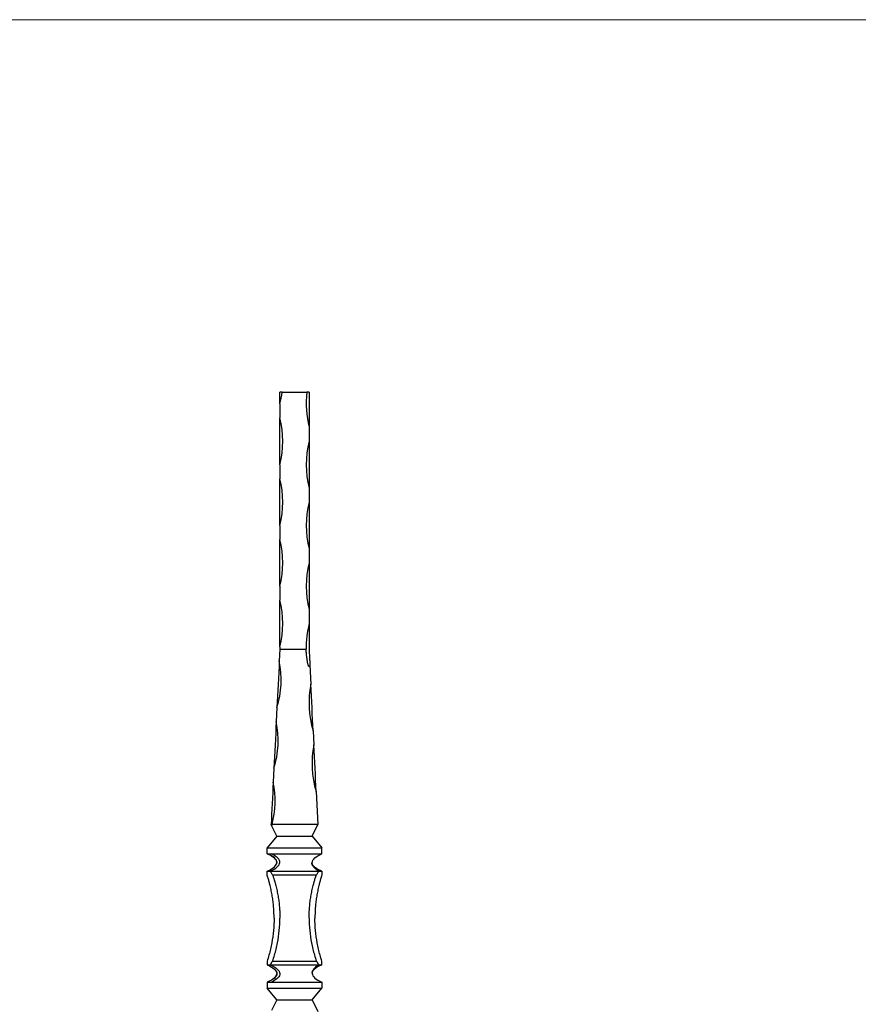
# Model space of a CAD drawing. Units: millimetres. Extents: x 50 to 2920, y 50 to 2050.
# Drawn here: x 1485 to 2202, y 1207 to 2050 of the extents above; entities that cross this region are included whole.
import ezdxf

# ---------------------------------------------------------------- set-up
doc = ezdxf.new("R2010")
doc.units = ezdxf.units.MM
doc.header["$LTSCALE"] = 10

msp = doc.modelspace()

# ---------------------------------------------------------------- linework, layer by layer
at = {"color": 7, "linetype": 'Continuous', "lineweight": 18}
msp.add_line((2920, 2050), (50, 2050), dxfattribs=at)
at = {"color": 7, "linetype": 'Continuous', "lineweight": 25}
for p, q in [((1709.5, 1731.16), (1707.62, 1731.16)), ((1707.62, 1721.16), (1707.62, 1731.16)), ((1709.5, 1731.16), (1730.74, 1731.16)), ((1732.62, 1731.16), (1730.74, 1731.16)), ((1732.62, 1731.16), (1732.62, 1701.16)), ((1707.62, 1721.16), (1707.62, 1709.16)), ((1707.62, 1669.16), (1707.62, 1709.16)), ((1732.62, 1701.16), (1732.62, 1689.16)), ((1732.62, 1689.16), (1732.62, 1649.16)), ((1707.62, 1669.16), (1707.62, 1657.16)), ((1707.62, 1617.16), (1707.62, 1657.16)), ((1732.62, 1649.16), (1732.62, 1637.16)), ((1732.62, 1637.16), (1732.62, 1597.16)), ((1707.62, 1617.16), (1707.62, 1605.16)), ((1707.62, 1565.16), (1707.62, 1605.16)), ((1732.62, 1597.16), (1732.62, 1585.16)), ((1732.62, 1585.16), (1732.62, 1545.16)), ((1707.62, 1565.16), (1707.62, 1553.16)), ((1707.62, 1513.16), (1707.62, 1553.16)), ((1732.62, 1545.16), (1732.62, 1533.16)), ((1732.62, 1533.16), (1732.62, 1511.16)), ((1707.62, 1511.16), (1707.12, 1501.17)), ((1707.62, 1513.16), (1707.62, 1511.16)), ((1707.62, 1511.16), (1730.14, 1511.16)), ((1733.3, 1497.46), (1734.12, 1481.22)), ((1705.12, 1461.27), (1704.53, 1449.3)), ((1736.11, 1441.32), (1736.71, 1429.35)), ((1702.53, 1409.4), (1701.93, 1397.43)), ((1738.7, 1389.45), (1740.12, 1361.16)), ((1705.12, 1351.16), (1700.55, 1360.3)), ((1740.12, 1361.16), (1700.96, 1361.16)), ((1735.12, 1351.16), (1740.12, 1361.16)), ((1705.12, 1351.16), (1696.62, 1341.16)), ((1705.12, 1351.16), (1735.12, 1351.16)), ((1735.12, 1351.16), (1743.62, 1341.16)), ((1696.62, 1336.16), (1696.62, 1341.16)), ((1696.62, 1341.16), (1743.62, 1341.16)), ((1743.62, 1336.16), (1743.62, 1341.16)), ((1696.62, 1336.16), (1700.43, 1336.16)), ((1700.43, 1336.16), (1743.62, 1336.16)), ((1735.12, 1328.65), (1735.12, 1328.65)), ((1696.62, 1321.16), (1699.23, 1321.16)), ((1699.23, 1321.16), (1741.01, 1321.16)), ((1701.36, 1318.16), (1738.87, 1318.16)), ((1741.01, 1321.16), (1743.62, 1321.16)), ((1696.62, 1241.16), (1699.23, 1241.16)), ((1699.23, 1241.16), (1741.01, 1241.16)), ((1701.36, 1244.16), (1738.87, 1244.16)), ((1741.01, 1241.16), (1743.62, 1241.16)), ((1735.12, 1233.66), (1735.12, 1233.67)), ((1696.62, 1226.16), (1700.43, 1226.16)), ((1696.62, 1226.16), (1696.62, 1221.16)), ((1700.43, 1226.16), (1743.62, 1226.16)), ((1743.62, 1226.16), (1743.62, 1221.16)), ((1696.62, 1221.16), (1743.62, 1221.16)), ((1705.12, 1211.16), (1696.62, 1221.16)), ((1735.12, 1211.16), (1743.62, 1221.16)), ((1705.12, 1211.16), (1700.55, 1202.01)), ((1705.12, 1211.16), (1735.12, 1211.16)), ((1735.12, 1211.16), (1740.12, 1201.16))]:
    msp.add_line(p, q, dxfattribs=at)
at = {"color": 7, "linetype": 'Continuous', "lineweight": 25, "flags": 128}
for points in [[(1707.12, 1501.17), (1706.87, 1496.19), (1706.62, 1491.18), (1706.37, 1486.14), (1706.11, 1481.09), (1705.86, 1476.06), (1705.61, 1471.07), (1705.37, 1466.13), (1705.12, 1461.27)], [(1736.11, 1441.32), (1735.87, 1446.18), (1735.62, 1451.12), (1735.37, 1456.11), (1735.12, 1461.14), (1734.87, 1466.19), (1734.61, 1471.23), (1734.36, 1476.24), (1734.12, 1481.22)], [(1704.53, 1449.3), (1704.28, 1444.32), (1704.03, 1439.31), (1703.77, 1434.27), (1703.52, 1429.22), (1703.27, 1424.19), (1703.02, 1419.2), (1702.77, 1414.26), (1702.53, 1409.4)], [(1738.7, 1389.45), (1738.46, 1394.31), (1738.21, 1399.25), (1737.96, 1404.24), (1737.71, 1409.27), (1737.46, 1414.32), (1737.21, 1419.36), (1736.96, 1424.37), (1736.71, 1429.35)], [(1701.93, 1397.43), (1701.71, 1392.92), (1701.48, 1388.38), (1701.25, 1383.81), (1701.02, 1379.24), (1700.79, 1374.67), (1700.57, 1370.12), (1700.34, 1365.62), (1700.12, 1361.16)]]:
    msp.add_lwpolyline(points, dxfattribs=at)
at = {"color": 7, "linetype": 'Continuous', "lineweight": 25}
for centre, radius, start, end in [((1628.87, 1741.16), 81.25, 345.74997, 352.93029), ((1811.37, 1721.16), 81.25, 172.93029, 194.25003), ((1628.87, 1689.16), 81.25, 345.74997, 14.25003), ((1811.37, 1669.16), 81.25, 165.74997, 194.25003), ((1628.87, 1637.16), 81.25, 345.74997, 14.25003), ((1811.37, 1617.16), 81.25, 165.74997, 194.25003), ((1628.87, 1585.16), 81.25, 345.74997, 14.25003), ((1811.37, 1565.16), 81.25, 165.74997, 194.25003), ((1628.87, 1533.16), 81.25, 345.74997, 14.25003), ((1811.37, 1513.16), 81.25, 165.74997, 181.4105), ((1627.67, 1485.14), 81.05, 342.87012, 11.40507), ((1813.57, 1465.19), 81.05, 168.59494, 197.12988), ((1625.07, 1433.27), 81.05, 342.87013, 11.40506), ((1816.16, 1413.32), 81.05, 168.59493, 197.12987), ((1622.48, 1381.4), 81.05, 345.53787, 11.4052)]:
    msp.add_arc(centre, radius, start, end, dxfattribs=at)
for points, knots in [([(1733.3, 1497.46), (1733.25, 1497.29), (1733.19, 1497.13), (1733.09, 1496.89), (1733.06, 1496.81), (1732.98, 1496.66), (1732.93, 1496.58), (1732.85, 1496.48), (1732.82, 1496.44), (1732.76, 1496.39), (1732.72, 1496.36), (1732.63, 1496.34), (1732.59, 1496.34), (1732.5, 1496.37), (1732.47, 1496.4), (1732.37, 1496.49), (1732.32, 1496.56), (1732.23, 1496.71), (1732.19, 1496.78), (1732.09, 1497.02), (1732.03, 1497.18), (1731.91, 1497.51), (1731.86, 1497.68), (1731.72, 1498.17), (1731.63, 1498.51), (1731.4, 1499.52), (1731.26, 1500.2), (1731.02, 1501.56), (1730.91, 1502.24), (1730.62, 1504.28), (1730.47, 1505.65), (1730.25, 1508.4), (1730.18, 1509.78), (1730.14, 1511.16)], [0, 0, 0, 0, 0.03125, 0.03125, 0.046875, 0.046875, 0.0625, 0.0625, 0.070313, 0.070313, 0.078125, 0.078125, 0.085937, 0.085937, 0.09375, 0.09375, 0.109375, 0.109375, 0.125, 0.125, 0.15625, 0.15625, 0.1875, 0.1875, 0.25, 0.25, 0.375, 0.375, 0.5, 0.5, 0.75, 0.75, 1, 1, 1, 1]), ([(1732.62, 1511.16), (1732.7, 1509.55), (1732.83, 1506.85), (1733.02, 1503.09), (1733.17, 1500.12), (1733.26, 1498.37), (1733.29, 1497.63)], [0, 0, 0, 0, 0.3524302, 0.5908366, 0.8289305, 1, 1, 1, 1]), ([(1700.55, 1360.3), (1700.49, 1360.42), (1700.42, 1360.56), (1700.27, 1360.85), (1700.2, 1361), (1700.12, 1361.16)], [0, 0, 0, 0, 0.5, 0.5, 1, 1, 1, 1]), ([(1700.96, 1361.16), (1700.93, 1361), (1700.87, 1360.85), (1700.77, 1360.64), (1700.74, 1360.57), (1700.65, 1360.43), (1700.6, 1360.36), (1700.55, 1360.3)], [0, 0, 0, 0, 0.5, 0.5, 0.75, 0.75, 1, 1, 1, 1]), ([(1696.62, 1321.16), (1702.28, 1324.06), (1707.95, 1328.37), (1702.28, 1334.06), (1696.62, 1336.16)], [0, 0, 0, 0, 0.49418, 1, 1, 1, 1]), ([(1702.2, 1332.94), (1701.9, 1333.17), (1700.93, 1333.9), (1699.06, 1334.95), (1697.48, 1335.73), (1696.62, 1336.16)], [0, 0, 0, 0, 0.166999, 0.546836, 1, 1, 1, 1]), ([(1699.23, 1321.16), (1704.56, 1323.45), (1710.15, 1328.98), (1705.36, 1333.45), (1700.43, 1336.16)], [0, 0, 0, 0, 0.49418, 1, 1, 1, 1]), ([(1701.76, 1333.22), (1702.04, 1333.03), (1702.67, 1332.61), (1703.52, 1331.72), (1704.29, 1330.75), (1704.8, 1329.77), (1705.09, 1329.05), (1705.11, 1328.69), (1705.11, 1328.67)], [0, 0, 0, 0, 0.202997, 0.451432, 0.661361, 0.837592, 0.988688, 1, 1, 1, 1]), ([(1741.01, 1321.16), (1736.72, 1324.06), (1732.67, 1328.37), (1738.46, 1334.06), (1743.62, 1336.16)], [0, 0, 0, 0, 0.49418, 1, 1, 1, 1]), ([(1738.59, 1333.37), (1738.71, 1333.46), (1738.98, 1333.67), (1739.27, 1333.83), (1739.45, 1333.93)], [0, 0, 0, 0, 0.4077251, 1, 1, 1, 1]), ([(1743.62, 1321.16), (1742.74, 1321.54), (1741.12, 1322.25), (1738.97, 1323.5), (1737.39, 1324.68), (1736.31, 1325.78), (1735.64, 1326.75), (1735.21, 1327.7), (1735.15, 1328.36), (1735.13, 1328.65)], [0, 0, 0, 0, 0.260619, 0.48021, 0.660376, 0.771244, 0.863359, 0.939993, 1, 1, 1, 1]), ([(1696.62, 1318.16), (1696.62, 1318.41), (1696.62, 1318.91), (1696.62, 1319.66), (1696.62, 1320.41), (1696.62, 1320.91), (1696.62, 1321.16)], [0, 0, 0, 0, 0.248164, 0.497535, 0.748138, 1, 1, 1, 1]), ([(1702.62, 1281.16), (1702.62, 1281.47), (1702.62, 1282.1), (1702.6, 1283.04), (1702.59, 1283.98), (1702.56, 1284.92), (1702.52, 1285.86), (1702.48, 1286.8), (1702.43, 1287.74), (1702.38, 1288.68), (1702.31, 1289.62), (1702.15, 1291.81), (1701.8, 1295.25), (1701.14, 1299.92), (1700.29, 1304.55), (1699.49, 1308.11), (1698.85, 1310.64), (1698.45, 1312.15), (1698.02, 1313.66), (1697.57, 1315.16), (1697.11, 1316.67), (1696.78, 1317.66), (1696.62, 1318.16)], [0, 0, 0, 0, 0.024544, 0.049094, 0.073649, 0.098214, 0.122788, 0.147373, 0.171973, 0.196587, 0.221218, 0.245868, 0.369209, 0.493409, 0.618152, 0.744284, 0.786393, 0.828697, 0.871203, 0.913918, 0.956848, 1, 1, 1, 1]), ([(1699.23, 1321.16), (1699.41, 1320.91), (1699.78, 1320.41), (1700.32, 1319.66), (1700.84, 1318.91), (1701.19, 1318.41), (1701.36, 1318.16)], [0, 0, 0, 0, 0.251862, 0.502465, 0.751836, 1, 1, 1, 1]), ([(1701.36, 1318.16), (1701.46, 1317.86), (1701.67, 1317.26), (1701.97, 1316.36), (1702.26, 1315.46), (1702.55, 1314.56), (1702.82, 1313.66), (1703.09, 1312.75), (1703.35, 1311.84), (1703.6, 1310.94), (1703.85, 1310.03), (1704.4, 1307.91), (1705.19, 1304.55), (1706.07, 1299.92), (1706.76, 1295.25), (1707.15, 1291.6), (1707.35, 1288.99), (1707.45, 1287.43), (1707.52, 1285.86), (1707.58, 1284.29), (1707.61, 1282.72), (1707.62, 1281.68), (1707.62, 1281.16)], [0, 0, 0, 0, 0.0259177, 0.0517548, 0.0775127, 0.1031928, 0.1287965, 0.1543252, 0.1797804, 0.2051633, 0.2304756, 0.2557186, 0.3818482, 0.5065934, 0.6307905, 0.7541344, 0.7952055, 0.8362286, 0.8772117, 0.9181627, 0.9590894, 1, 1, 1, 1]), ([(1732.62, 1281.16), (1732.62, 1281.47), (1732.62, 1282.1), (1732.63, 1283.04), (1732.65, 1283.98), (1732.68, 1284.92), (1732.72, 1285.86), (1732.76, 1286.8), (1732.81, 1287.74), (1732.87, 1288.68), (1732.94, 1289.62), (1733.11, 1291.81), (1733.47, 1295.25), (1734.16, 1299.92), (1735.05, 1304.55), (1735.88, 1308.11), (1736.55, 1310.64), (1736.97, 1312.15), (1737.41, 1313.66), (1737.88, 1315.16), (1738.36, 1316.67), (1738.7, 1317.66), (1738.87, 1318.16)], [0, 0, 0, 0, 0.024545, 0.049094, 0.07365, 0.098214, 0.122788, 0.147374, 0.171973, 0.196587, 0.221218, 0.245868, 0.369209, 0.493409, 0.618152, 0.744284, 0.786393, 0.828697, 0.871203, 0.913918, 0.956848, 1, 1, 1, 1]), ([(1743.62, 1318.16), (1743.52, 1317.86), (1743.32, 1317.26), (1743.04, 1316.36), (1742.76, 1315.46), (1742.48, 1314.56), (1742.22, 1313.66), (1741.96, 1312.75), (1741.71, 1311.84), (1741.47, 1310.94), (1741.23, 1310.03), (1740.7, 1307.91), (1739.95, 1304.55), (1739.1, 1299.92), (1738.44, 1295.25), (1738.07, 1291.6), (1737.88, 1288.99), (1737.78, 1287.43), (1737.71, 1285.86), (1737.66, 1284.29), (1737.62, 1282.72), (1737.62, 1281.68), (1737.62, 1281.16)], [0, 0, 0, 0, 0.025918, 0.051755, 0.077513, 0.103193, 0.128797, 0.154325, 0.17978, 0.205163, 0.230476, 0.255719, 0.381848, 0.506593, 0.630791, 0.754134, 0.795205, 0.836229, 0.877212, 0.918163, 0.959089, 1, 1, 1, 1]), ([(1738.87, 1318.16), (1739.05, 1318.41), (1739.39, 1318.91), (1739.92, 1319.66), (1740.46, 1320.41), (1740.82, 1320.91), (1741.01, 1321.16)], [0, 0, 0, 0, 0.2481644, 0.4975347, 0.7481378, 1, 1, 1, 1]), ([(1743.62, 1321.16), (1743.62, 1320.91), (1743.62, 1320.41), (1743.62, 1319.66), (1743.62, 1318.91), (1743.62, 1318.41), (1743.62, 1318.16)], [0, 0, 0, 0, 0.251862, 0.502465, 0.751836, 1, 1, 1, 1]), ([(1702.62, 1281.16), (1702.62, 1277.59), (1702.45, 1274.02), (1701.8, 1266.9), (1701.31, 1263.36), (1700.01, 1256.34), (1699.2, 1252.86), (1697.74, 1247.66), (1697.2, 1245.9), (1696.62, 1244.16)], [0, 0, 0, 0, 0.0914851, 0.0914851, 0.1829702, 0.1829702, 0.2744554, 0.2744554, 0.3215254, 0.3215254, 0.3215254, 0.3215254]), ([(1701.36, 1244.16), (1701.97, 1245.9), (1702.53, 1247.66), (1704.06, 1252.86), (1704.9, 1256.34), (1706.26, 1263.36), (1706.77, 1266.9), (1707.45, 1274.02), (1707.62, 1277.59), (1707.62, 1281.16)], [0, 0, 0, 0, 0.0470701, 0.0470701, 0.1385552, 0.1385552, 0.2300403, 0.2300403, 0.3215254, 0.3215254, 0.3215254, 0.3215254]), ([(1732.62, 1281.16), (1732.62, 1277.59), (1732.79, 1274.02), (1733.47, 1266.9), (1733.98, 1263.36), (1735.33, 1256.34), (1736.18, 1252.86), (1737.71, 1247.66), (1738.27, 1245.9), (1738.87, 1244.16)], [-0.3215254, -0.3215254, -0.3215254, -0.3215254, -0.2300403, -0.2300403, -0.1385552, -0.1385552, -0.0470701, -0.0470701, 0, 0, 0, 0]), ([(1743.62, 1244.16), (1743.04, 1245.9), (1742.5, 1247.66), (1741.03, 1252.86), (1740.22, 1256.34), (1738.92, 1263.36), (1738.43, 1266.9), (1737.78, 1274.02), (1737.62, 1277.59), (1737.62, 1281.16)], [-0.3215254, -0.3215254, -0.3215254, -0.3215254, -0.2744554, -0.2744554, -0.1829702, -0.1829702, -0.0914851, -0.0914851, 0, 0, 0, 0]), ([(1696.62, 1244.16), (1696.62, 1243.9), (1696.62, 1243.4), (1696.62, 1242.65), (1696.62, 1241.9), (1696.62, 1241.4), (1696.62, 1241.16)], [0, 0, 0, 0, 0.2495098, 0.4993452, 0.7495082, 1, 1, 1, 1]), ([(1696.62, 1241.16), (1702.28, 1238.25), (1707.95, 1233.95), (1702.28, 1228.25), (1696.62, 1226.16)], [0, 0, 0, 0, 0.49418, 1, 1, 1, 1]), ([(1699.23, 1241.16), (1699.41, 1241.4), (1699.78, 1241.9), (1700.31, 1242.65), (1700.84, 1243.4), (1701.19, 1243.9), (1701.36, 1244.16)], [0, 0, 0, 0, 0.2504918, 0.5006548, 0.7504902, 1, 1, 1, 1]), ([(1699.23, 1241.16), (1704.56, 1238.86), (1710.15, 1233.33), (1705.36, 1228.86), (1700.43, 1226.16)], [0, 0, 0, 0, 0.49418, 1, 1, 1, 1]), ([(1741.01, 1241.16), (1736.72, 1238.25), (1732.67, 1233.95), (1738.46, 1228.25), (1743.62, 1226.16)], [0, 0, 0, 0, 0.49418, 1, 1, 1, 1]), ([(1743.62, 1241.16), (1742.74, 1240.77), (1741.12, 1240.06), (1738.97, 1238.82), (1737.39, 1237.63), (1736.31, 1236.53), (1735.64, 1235.56), (1735.21, 1234.61), (1735.15, 1233.95), (1735.13, 1233.66)], [0, 0, 0, 0, 0.260619, 0.48021, 0.660376, 0.771244, 0.863359, 0.939993, 1, 1, 1, 1]), ([(1738.87, 1244.16), (1739.05, 1243.9), (1739.39, 1243.4), (1739.92, 1242.65), (1740.46, 1241.9), (1740.83, 1241.4), (1741.01, 1241.16)], [0, 0, 0, 0, 0.24951, 0.499345, 0.749508, 1, 1, 1, 1]), ([(1743.62, 1241.16), (1743.62, 1241.4), (1743.62, 1241.9), (1743.62, 1242.65), (1743.62, 1243.4), (1743.62, 1243.9), (1743.62, 1244.16)], [0, 0, 0, 0, 0.2504918, 0.5006548, 0.7504902, 1, 1, 1, 1]), ([(1701.74, 1229.07), (1702.03, 1229.27), (1702.67, 1229.7), (1703.52, 1230.59), (1704.29, 1231.56), (1704.8, 1232.54), (1705.09, 1233.26), (1705.11, 1233.62), (1705.11, 1233.64)], [0, 0, 0, 0, 0.207784, 0.454737, 0.663414, 0.838594, 0.988789, 1, 1, 1, 1]), ([(1702.2, 1229.37), (1701.9, 1229.15), (1700.93, 1228.41), (1699.06, 1227.37), (1697.48, 1226.58), (1696.62, 1226.16)], [0, 0, 0, 0, 0.16698, 0.546826, 1, 1, 1, 1]), ([(1738.59, 1228.94), (1738.71, 1228.85), (1738.98, 1228.64), (1739.27, 1228.48), (1739.45, 1228.39)], [0, 0, 0, 0, 0.4077251, 1, 1, 1, 1])]:
    msp.add_open_spline(points, degree=3, knots=knots, dxfattribs=at)

doc.saveas('drawing.dxf')
